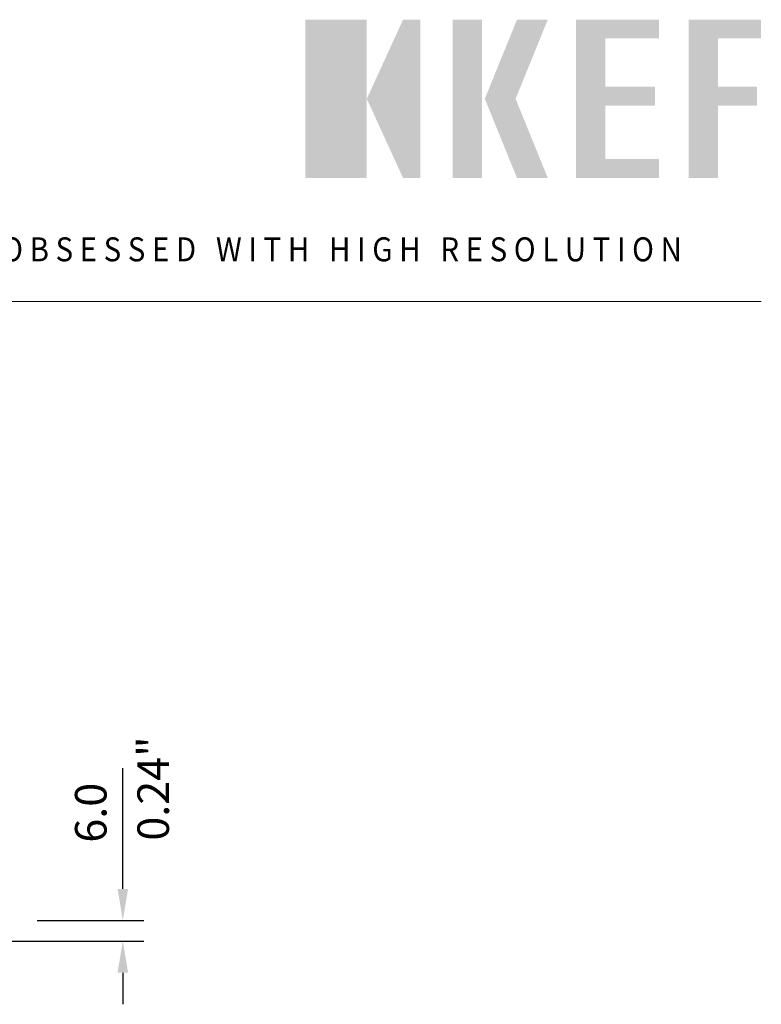
# Model space of a CAD drawing. Units: millimetres. Extents: x 81 to 778, y 72 to 1120.
# Drawn here: x 544 to 778, y 808 to 1120 of the extents above; entities that cross this region are included whole.
import ezdxf

# ---------------------------------------------------------------- set-up
doc = ezdxf.new("R2010")
doc.units = ezdxf.units.MM
doc.header["$LTSCALE"] = 12
doc.styles.add('dims', font='swiss.ttf')
doc.styles.add('Title 1', font='GIL_____.TTF', dxfattribs={"width": 0.9})
doc.dimstyles.get("Standard").update_dxf_attribs({"dimtxt": 10, "dimasz": 10, "dimexe": 6.6, "dimexo": 10, "dimgap": 5, "dimtad": 1, "dimdec": 1, "dimzin": 0, "dimdsep": 46, "dimtxsty": 'dims', "dimcen": 0.09, "dimadec": 0, "dimazin": 0, "dimtfac": 1, "dimtdec": 1, "dimtofl": 0, "dimtmove": 0, "dimatfit": 3, "dimfxl": 0, "dimtolj": 1, "dimtzin": 0, "dimarcsym": 0})

# ---------------------------------------------------------------- blocks, each defined once
blk = doc.blocks.new('*D3')
at = {"color": 0, "lineweight": -2}
for p, q in [((576.26, 844.89), (576.26, 883.03)), ((549.14, 834.89), (582.86, 834.89)), ((437.74, 828.37), (582.86, 828.37)), ((576.26, 818.37), (576.26, 808.37))]:
    blk.add_line(p, q, dxfattribs=at)
at = {"color": 0}
for points in [[(574.6, 844.89), (577.93, 844.89), (576.26, 834.89)], [(574.6, 818.37), (577.93, 818.37), (576.26, 828.37)]]:
    blk.add_solid(points, dxfattribs=at)
at = {"layer": 'Defpoints', "color": 0}
for p in [(539.14, 834.89), (576.26, 834.89), (427.74, 828.37)]:
    blk.add_point(p, dxfattribs=at)
at = {"color": 0, "lineweight": 18, "insert": (566.12, 868.96), "char_height": 10, "attachment_point": 5, "rotation": 90, "style": 'dims'}
blk.add_mtext('\\A1;6.0', dxfattribs=at)

msp = doc.modelspace()

# ---------------------------------------------------------------- hatches: boundary and pattern name
at = {"lineweight": 18}
for points in [[(653.46, 1119.8), (653.46, 1069.76), (633.96, 1069.76), (633.96, 1119.8)], [(670.43, 1119.8), (670.43, 1069.76), (664.92, 1069.76), (653.46, 1094.78), (664.92, 1119.8)], [(689.94, 1119.8), (689.94, 1069.76), (680.61, 1069.76), (680.61, 1119.8)], [(700.54, 1094.78), (710.72, 1069.76), (700.97, 1069.76), (690.79, 1094.78), (700.97, 1119.8), (710.72, 1119.8)], [(728.96, 1092.66), (728.96, 1075.7), (745.92, 1075.7), (745.92, 1069.76), (719.63, 1069.76), (719.63, 1119.8), (745.92, 1119.8), (745.92, 1113.87), (728.96, 1113.87), (728.96, 1098.6), (744.65, 1098.6), (744.65, 1092.66)], [(764.58, 1092.66), (764.58, 1069.76), (755.25, 1069.76), (755.25, 1119.8), (778.15, 1119.8), (778.15, 1113.87), (764.58, 1113.87), (764.58, 1098.6), (776.88, 1098.6), (776.88, 1092.66)]]:
    msp.add_hatch(color=256, dxfattribs=at).paths.add_polyline_path(points)

# ---------------------------------------------------------------- linework, layer by layer
msp.add_line((778.28, 1030.67), (82, 1030.67), dxfattribs=at)

# ---------------------------------------------------------------- texts
at = {"lineweight": 18, "style": 'Title 1', "width": 0.9}
msp.add_text('O B S E S S E D   W I T H   H I G H   R E S O L U T I O N', height=7.5878, dxfattribs=at).set_placement((537.77, 1043.37))
at = {"color": 7, "lineweight": 18, "style": 'dims'}
msp.add_text('0.24"', height=10, rotation=90, dxfattribs=at).set_placement((590.87, 860.13))

# ---------------------------------------------------------------- dimensions: what is measured, and where the dimension line sits
at = {"color": 7, "lineweight": 18}
dim = msp.add_linear_dim(base=(576.26, 834.89), p1=(427.74, 828.37), p2=(539.14, 834.89), angle=90, text='6.0', dimstyle='Standard', dxfattribs=at)
dim.commit()
dim.dimension.update_dxf_attribs({"geometry": '*D3', "text_midpoint": (566.12, 868.96)})

doc.saveas('drawing.dxf')
